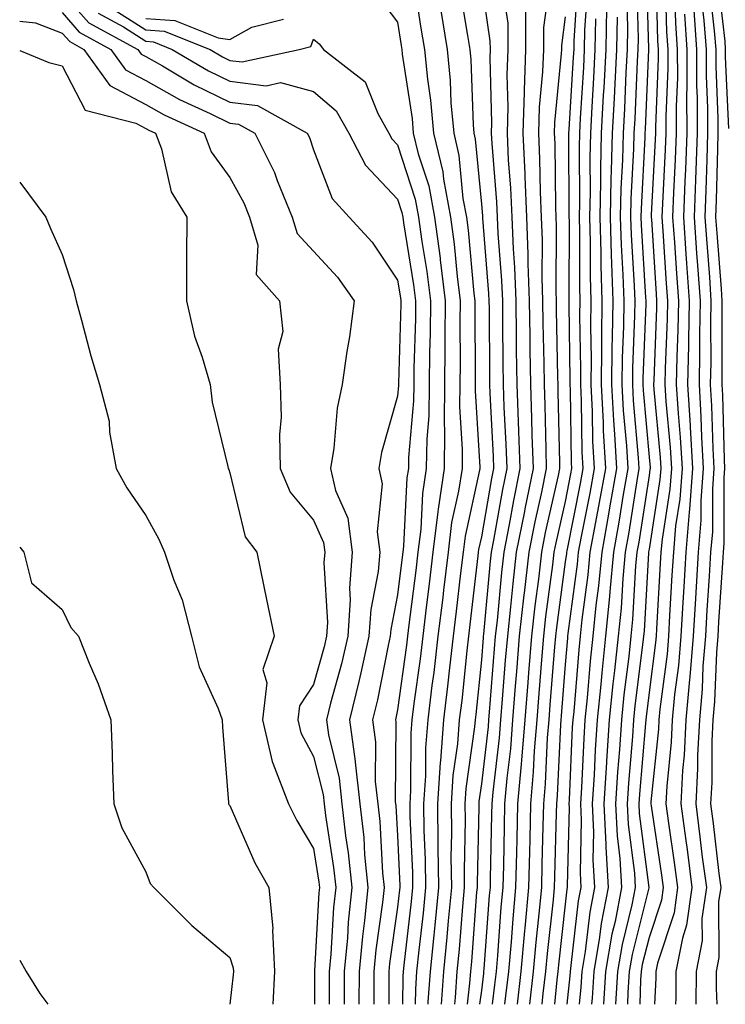
# Model space of a CAD drawing. Units: inches. Extents: x 950003 to 952643, y 7305818 to 7308458.
# Drawn here: x 950003 to 950087, y 7305818 to 7305935 of the extents above; entities that cross this region are included whole.
import ezdxf

# ---------------------------------------------------------------- set-up
doc = ezdxf.new("R2010")
doc.units = ezdxf.units.IN
doc.header["$MEASUREMENT"] = 0
doc.layers.add('Contour_95007305', color=7, linetype='Continuous', true_color=0x9e8c81)

msp = doc.modelspace()

# ---------------------------------------------------------------- linework, layer by layer
at = {"layer": 'Contour_95007305'}
for points in [[(950077.72, 7305941.59, 3245), (950077.99, 7305931.98, 3245), (950077.99, 7305931.92, 3245), (950077.98, 7305931.85, 3245), (950077.58, 7305922.39, 3245), (950077.55, 7305921.92, 3245), (950077.54, 7305921.41, 3245), (950077.09, 7305912.88, 3245), (950077.07, 7305911.92, 3245), (950077.1, 7305910.97, 3245), (950077.64, 7305902.33, 3245), (950077.65, 7305901.92, 3245), (950077.65, 7305901.52, 3245), (950077.31, 7305892.66, 3245), (950077.31, 7305891.92, 3245), (950077.34, 7305891.21, 3245), (950078.05, 7305883.28, 3245), (950078.17, 7305882.04, 3245), (950078.17, 7305881.92, 3245), (950078.16, 7305881.81, 3245), (950078.05, 7305881.09, 3245), (950076.82, 7305873.15, 3245), (950076.59, 7305871.92, 3245), (950076.45, 7305870.32, 3245), (950076.08, 7305863.89, 3245), (950075.89, 7305861.92, 3245), (950075.63, 7305859.5, 3245), (950075.06, 7305854.91, 3245), (950074.75, 7305851.92, 3245), (950074.52, 7305848.39, 3245), (950074.29, 7305845.68, 3245), (950074.06, 7305841.92, 3245), (950074.24, 7305838.11, 3245), (950074.58, 7305835.39, 3245), (950074.78, 7305831.92, 3245), (950073.99, 7305827.86, 3245), (950073.62, 7305826.35, 3245), (950072.86, 7305821.92, 3245), (950072.62, 7305818, 3245)], [(950078.85, 7305941.12, 3246), (950079.07, 7305932.94, 3246), (950079.13, 7305931.92, 3246), (950079.13, 7305930.84, 3246), (950078.81, 7305922.68, 3246), (950078.82, 7305921.92, 3246), (950078.79, 7305921.18, 3246), (950078.32, 7305912.19, 3246), (950078.31, 7305911.92, 3246), (950078.33, 7305911.64, 3246), (950078.89, 7305902.76, 3246), (950078.95, 7305901.92, 3246), (950078.94, 7305901.03, 3246), (950078.6, 7305892.47, 3246), (950078.59, 7305891.92, 3246), (950078.63, 7305891.34, 3246), (950079.36, 7305883.23, 3246), (950079.44, 7305881.92, 3246), (950079.35, 7305880.62, 3246), (950078.05, 7305872.3, 3246), (950078, 7305871.97, 3246), (950077.99, 7305871.92, 3246), (950077.98, 7305871.85, 3246), (950077.45, 7305862.52, 3246), (950077.4, 7305861.92, 3246), (950077.32, 7305861.19, 3246), (950076.37, 7305853.6, 3246), (950076.2, 7305851.92, 3246), (950076.07, 7305849.94, 3246), (950075.6, 7305844.37, 3246), (950075.44, 7305841.92, 3246), (950075.56, 7305839.43, 3246), (950076.31, 7305833.66, 3246), (950076.41, 7305831.92, 3246), (950076.01, 7305829.88, 3246), (950074.83, 7305825.14, 3246), (950074.28, 7305821.92, 3246), (950074.03, 7305818, 3246)], [(950049.98, 7305939.99, 3230), (950050.81, 7305934.68, 3230), (950051.26, 7305931.92, 3230), (950051.61, 7305928.36, 3230), (950052, 7305925.87, 3230), (950052.35, 7305921.92, 3230), (950053.44, 7305917.31, 3230), (950053.52, 7305916.45, 3230), (950054.38, 7305911.92, 3230), (950054.81, 7305908.68, 3230), (950055.15, 7305904.82, 3230), (950055.51, 7305901.92, 3230), (950055.48, 7305899.35, 3230), (950055.51, 7305894.46, 3230), (950055.48, 7305891.92, 3230), (950055.45, 7305889.32, 3230), (950055.78, 7305884.19, 3230), (950055.75, 7305881.92, 3230), (950055.34, 7305879.21, 3230), (950054.51, 7305875.46, 3230), (950054.08, 7305871.92, 3230), (950053.54, 7305867.41, 3230), (950053.44, 7305866.53, 3230), (950052.88, 7305861.92, 3230), (950052.37, 7305857.6, 3230), (950052.15, 7305856.02, 3230), (950051.65, 7305851.92, 3230), (950051.39, 7305848.58, 3230), (950051.38, 7305845.25, 3230), (950051.16, 7305841.92, 3230), (950051.19, 7305838.78, 3230), (950051.36, 7305835.23, 3230), (950051.4, 7305831.92, 3230), (950051.11, 7305828.86, 3230), (950050.58, 7305824.45, 3230), (950050.33, 7305821.92, 3230), (950050.18, 7305819.79, 3230), (950050.17, 7305818, 3230)], [(950058.05, 7305939.82, 3233), (950059.08, 7305932.95, 3233), (950059.09, 7305931.92, 3233), (950059.05, 7305930.92, 3233), (950059.27, 7305923.14, 3233), (950059.23, 7305921.92, 3233), (950059.29, 7305920.68, 3233), (950059.85, 7305913.72, 3233), (950059.92, 7305911.92, 3233), (950060, 7305909.97, 3233), (950060.46, 7305904.33, 3233), (950060.56, 7305901.92, 3233), (950060.59, 7305899.38, 3233), (950060.62, 7305894.49, 3233), (950060.65, 7305891.92, 3233), (950060.75, 7305889.22, 3233), (950060.97, 7305884.84, 3233), (950061.08, 7305881.92, 3233), (950060.56, 7305879.41, 3233), (950059.51, 7305873.38, 3233), (950059.23, 7305871.92, 3233), (950059.1, 7305870.87, 3233), (950058.3, 7305862.17, 3233), (950058.27, 7305861.92, 3233), (950058.26, 7305861.71, 3233), (950058.05, 7305859.1, 3233), (950057.39, 7305852.58, 3233), (950057.3, 7305851.92, 3233), (950057.24, 7305851.11, 3233), (950056.21, 7305843.76, 3233), (950056.1, 7305841.92, 3233), (950056.12, 7305839.99, 3233), (950055.99, 7305833.98, 3233), (950056.01, 7305831.92, 3233), (950055.79, 7305829.66, 3233), (950055.4, 7305824.57, 3233), (950055.14, 7305821.92, 3233), (950054.92, 7305818.8, 3233), (950054.83, 7305818, 3233)], [(950066.2, 7305940.07, 3236), (950065.45, 7305934.52, 3236), (950065.46, 7305931.92, 3236), (950065.36, 7305929.23, 3236), (950064.96, 7305925.01, 3236), (950064.87, 7305921.92, 3236), (950065, 7305918.87, 3236), (950065.05, 7305914.92, 3236), (950065.18, 7305911.92, 3236), (950065.29, 7305909.16, 3236), (950065.27, 7305904.7, 3236), (950065.36, 7305901.92, 3236), (950065.4, 7305899.27, 3236), (950065.5, 7305894.47, 3236), (950065.53, 7305891.92, 3236), (950065.62, 7305889.49, 3236), (950065.73, 7305884.24, 3236), (950065.8, 7305881.92, 3236), (950065.23, 7305879.1, 3236), (950064.43, 7305875.54, 3236), (950063.72, 7305871.92, 3236), (950063.16, 7305867.03, 3236), (950063.13, 7305866.84, 3236), (950062.58, 7305861.92, 3236), (950062.25, 7305857.72, 3236), (950062.1, 7305855.97, 3236), (950061.78, 7305851.92, 3236), (950061.51, 7305848.46, 3236), (950061.1, 7305844.97, 3236), (950060.83, 7305841.92, 3236), (950060.77, 7305839.2, 3236), (950060.68, 7305834.55, 3236), (950060.62, 7305831.92, 3236), (950060.39, 7305829.58, 3236), (950059.97, 7305823.84, 3236), (950059.8, 7305821.92, 3236), (950059.63, 7305820.34, 3236), (950059.34, 7305818, 3236)], [(950069.57, 7305940.4, 3238), (950069.08, 7305932.95, 3238), (950069.06, 7305931.92, 3238), (950069, 7305930.97, 3238), (950068.47, 7305922.34, 3238), (950068.44, 7305921.92, 3238), (950068.43, 7305921.54, 3238), (950068.5, 7305912.37, 3238), (950068.49, 7305911.92, 3238), (950068.51, 7305911.46, 3238), (950068.47, 7305902.34, 3238), (950068.48, 7305901.92, 3238), (950068.47, 7305901.5, 3238), (950068.62, 7305892.49, 3238), (950068.62, 7305891.92, 3238), (950068.65, 7305891.32, 3238), (950068.78, 7305882.65, 3238), (950068.82, 7305881.92, 3238), (950068.7, 7305881.27, 3238), (950068.05, 7305877.99, 3238), (950066.93, 7305873.04, 3238), (950066.71, 7305871.92, 3238), (950066.54, 7305870.41, 3238), (950065.72, 7305864.25, 3238), (950065.45, 7305861.92, 3238), (950065.23, 7305859.1, 3238), (950064.91, 7305855.06, 3238), (950064.65, 7305851.92, 3238), (950064.36, 7305848.23, 3238), (950064.24, 7305845.73, 3238), (950063.92, 7305841.92, 3238), (950063.82, 7305837.69, 3238), (950063.78, 7305836.19, 3238), (950063.67, 7305831.92, 3238), (950063.23, 7305827.1, 3238), (950063.19, 7305826.78, 3238), (950062.75, 7305821.92, 3238), (950062.31, 7305818, 3238)], [(950076.54, 7305940.41, 3244), (950076.74, 7305933.23, 3244), (950076.71, 7305931.92, 3244), (950076.63, 7305930.5, 3244), (950076.34, 7305923.63, 3244), (950076.25, 7305921.92, 3244), (950076.2, 7305920.07, 3244), (950075.89, 7305914.08, 3244), (950075.85, 7305911.92, 3244), (950075.91, 7305909.78, 3244), (950076.28, 7305903.69, 3244), (950076.34, 7305901.92, 3244), (950076.32, 7305900.19, 3244), (950076.09, 7305893.88, 3244), (950076.06, 7305891.92, 3244), (950076.16, 7305890.03, 3244), (950076.77, 7305883.2, 3244), (950076.84, 7305881.92, 3244), (950076.59, 7305880.46, 3244), (950075.64, 7305874.33, 3244), (950075.19, 7305871.92, 3244), (950074.91, 7305868.78, 3244), (950074.71, 7305865.26, 3244), (950074.38, 7305861.92, 3244), (950073.94, 7305857.81, 3244), (950073.74, 7305856.23, 3244), (950073.3, 7305851.92, 3244), (950072.98, 7305846.99, 3244), (950072.97, 7305846.84, 3244), (950072.66, 7305841.92, 3244), (950072.89, 7305837.08, 3244), (950072.88, 7305836.75, 3244), (950073.16, 7305831.92, 3244), (950072.33, 7305827.64, 3244), (950072.14, 7305826.01, 3244), (950071.45, 7305821.92, 3244), (950071.25, 7305818.72, 3244), (950071.18, 7305818, 3244)], [(950079.97, 7305940, 3247), (950080.13, 7305934, 3247), (950080.28, 7305931.92, 3247), (950080.29, 7305929.68, 3247), (950080.05, 7305923.92, 3247), (950080.06, 7305921.92, 3247), (950079.98, 7305919.99, 3247), (950079.65, 7305913.52, 3247), (950079.59, 7305911.92, 3247), (950079.7, 7305910.27, 3247), (950080.1, 7305903.97, 3247), (950080.25, 7305901.92, 3247), (950080.21, 7305899.76, 3247), (950079.97, 7305893.84, 3247), (950079.94, 7305891.92, 3247), (950080.06, 7305889.91, 3247), (950080.56, 7305884.43, 3247), (950080.71, 7305881.92, 3247), (950080.53, 7305879.44, 3247), (950079.6, 7305873.47, 3247), (950079.47, 7305871.92, 3247), (950079.39, 7305870.58, 3247), (950078.94, 7305862.81, 3247), (950078.89, 7305861.92, 3247), (950078.82, 7305861.15, 3247), (950078.05, 7305855.2, 3247), (950077.69, 7305852.28, 3247), (950077.65, 7305851.92, 3247), (950077.62, 7305851.49, 3247), (950076.91, 7305843.06, 3247), (950076.84, 7305841.92, 3247), (950076.89, 7305840.76, 3247), (950078.03, 7305831.94, 3247), (950078.03, 7305831.92, 3247), (950078.02, 7305831.89, 3247), (950076.03, 7305823.94, 3247), (950075.69, 7305821.92, 3247), (950075.53, 7305819.4, 3247), (950075.49, 7305818, 3247)], [(950086.24, 7305940.11, 3253), (950087.07, 7305932.9, 3253), (950087.14, 7305931.92, 3253), (950087.14, 7305931.01, 3253), (950087.51, 7305922.46, 3253)], [(950008.05, 7305938.72, 3226), (950011.23, 7305935.1, 3226), (950017.08, 7305931.92, 3226), (950017.49, 7305931.36, 3226), (950018.05, 7305931.06, 3226), (950020.01, 7305929.96, 3226), (950023.82, 7305927.69, 3226), (950028.05, 7305925.61, 3226), (950031.34, 7305925.21, 3226), (950037.29, 7305921.92, 3226), (950037.54, 7305921.41, 3226), (950038.05, 7305919.94, 3226), (950040.25, 7305914.12, 3226), (950042.27, 7305911.92, 3226), (950045.03, 7305908.9, 3226), (950048.05, 7305904.38, 3226), (950048.39, 7305902.26, 3226), (950048.44, 7305901.92, 3226), (950048.43, 7305901.54, 3226), (950048.17, 7305892.04, 3226), (950048.17, 7305891.92, 3226), (950048.16, 7305891.81, 3226), (950048.05, 7305890.54, 3226), (950046.14, 7305883.83, 3226), (950045.82, 7305881.92, 3226), (950046.23, 7305880.1, 3226), (950045.61, 7305874.36, 3226), (950045.93, 7305871.92, 3226), (950045.75, 7305869.62, 3226), (950044.86, 7305865.11, 3226), (950044.65, 7305861.92, 3226), (950043.66, 7305857.53, 3226), (950043.45, 7305856.52, 3226), (950042.32, 7305851.92, 3226), (950043, 7305846.97, 3226), (950043.02, 7305846.89, 3226), (950043.55, 7305841.92, 3226), (950044.02, 7305837.89, 3226), (950044.13, 7305835.84, 3226), (950044.53, 7305831.92, 3226), (950044.13, 7305828, 3226), (950043.87, 7305826.1, 3226), (950043.47, 7305821.92, 3226), (950043.46, 7305818, 3226)], [(950045.14, 7305939.01, 3229), (950048.05, 7305935.16, 3229), (950048.49, 7305932.36, 3229), (950048.56, 7305931.92, 3229), (950048.62, 7305931.35, 3229), (950049.79, 7305923.66, 3229), (950049.93, 7305921.92, 3229), (950050.53, 7305919.44, 3229), (950051.77, 7305915.64, 3229), (950052.47, 7305911.92, 3229), (950053.13, 7305907, 3229), (950053.14, 7305906.83, 3229), (950053.74, 7305901.92, 3229), (950053.69, 7305897.56, 3229), (950053.7, 7305896.27, 3229), (950053.66, 7305891.92, 3229), (950053.6, 7305887.47, 3229), (950053.67, 7305886.3, 3229), (950053.62, 7305881.92, 3229), (950052.9, 7305877.07, 3229), (950052.88, 7305876.75, 3229), (950052.28, 7305871.92, 3229), (950051.83, 7305868.14, 3229), (950051.48, 7305865.35, 3229), (950051.07, 7305861.92, 3229), (950050.75, 7305859.22, 3229), (950050, 7305853.87, 3229), (950049.77, 7305851.92, 3229), (950049.64, 7305850.33, 3229), (950049.62, 7305843.49, 3229), (950049.51, 7305841.92, 3229), (950049.53, 7305840.44, 3229), (950049.84, 7305833.71, 3229), (950049.86, 7305831.92, 3229), (950049.7, 7305830.27, 3229), (950048.79, 7305822.66, 3229), (950048.72, 7305821.92, 3229), (950048.67, 7305821.3, 3229), (950048.66, 7305818, 3229)], [(950055.44, 7305939.31, 3232), (950056.4, 7305933.57, 3232), (950056.66, 7305931.92, 3232), (950056.79, 7305930.66, 3232), (950057.06, 7305922.91, 3232), (950057.15, 7305921.92, 3232), (950057.33, 7305921.2, 3232), (950058.05, 7305913.44, 3232), (950058.17, 7305912.04, 3232), (950058.17, 7305911.92, 3232), (950058.18, 7305911.79, 3232), (950058.92, 7305902.79, 3232), (950058.95, 7305901.92, 3232), (950058.97, 7305901, 3232), (950059.01, 7305892.88, 3232), (950059.02, 7305891.92, 3232), (950059.06, 7305890.91, 3232), (950059.46, 7305883.33, 3232), (950059.51, 7305881.92, 3232), (950059.25, 7305880.72, 3232), (950058.05, 7305873.78, 3232), (950057.72, 7305872.25, 3232), (950057.67, 7305871.92, 3232), (950057.62, 7305871.49, 3232), (950056.68, 7305863.29, 3232), (950056.52, 7305861.92, 3232), (950056.31, 7305860.18, 3232), (950055.71, 7305854.26, 3232), (950055.41, 7305851.92, 3232), (950055.2, 7305849.07, 3232), (950054.67, 7305845.3, 3232), (950054.45, 7305841.92, 3232), (950054.5, 7305838.37, 3232), (950054.43, 7305835.54, 3232), (950054.48, 7305831.92, 3232), (950054.09, 7305827.96, 3232), (950053.95, 7305826.02, 3232), (950053.54, 7305821.92, 3232), (950053.27, 7305818, 3232)], [(950060.54, 7305939.43, 3234), (950061.19, 7305935.06, 3234), (950061.21, 7305931.92, 3234), (950061.1, 7305928.87, 3234), (950061.2, 7305925.07, 3234), (950061.11, 7305921.92, 3234), (950061.25, 7305918.72, 3234), (950061.53, 7305915.4, 3234), (950061.67, 7305911.92, 3234), (950061.83, 7305908.14, 3234), (950062.01, 7305905.88, 3234), (950062.16, 7305901.92, 3234), (950062.21, 7305897.76, 3234), (950062.22, 7305896.09, 3234), (950062.28, 7305891.92, 3234), (950062.43, 7305887.54, 3234), (950062.49, 7305886.36, 3234), (950062.65, 7305881.92, 3234), (950061.87, 7305878.1, 3234), (950061.38, 7305875.25, 3234), (950060.73, 7305871.92, 3234), (950060.45, 7305869.52, 3234), (950059.92, 7305863.79, 3234), (950059.71, 7305861.92, 3234), (950059.58, 7305860.39, 3234), (950058.99, 7305852.86, 3234), (950058.92, 7305851.92, 3234), (950058.85, 7305851.12, 3234), (950058.05, 7305844.31, 3234), (950057.76, 7305842.21, 3234), (950057.74, 7305841.92, 3234), (950057.74, 7305841.61, 3234), (950057.54, 7305832.43, 3234), (950057.55, 7305831.92, 3234), (950057.49, 7305831.36, 3234), (950056.87, 7305823.1, 3234), (950056.74, 7305821.92, 3234), (950056.65, 7305820.52, 3234), (950056.34, 7305818, 3234)], [(950070.72, 7305939.25, 3239), (950070.37, 7305934.24, 3239), (950070.33, 7305931.92, 3239), (950070.22, 7305929.75, 3239), (950069.84, 7305923.71, 3239), (950069.75, 7305921.92, 3239), (950069.71, 7305920.26, 3239), (950069.76, 7305913.63, 3239), (950069.72, 7305911.92, 3239), (950069.77, 7305910.2, 3239), (950069.74, 7305903.61, 3239), (950069.79, 7305901.92, 3239), (950069.77, 7305900.2, 3239), (950069.88, 7305893.75, 3239), (950069.86, 7305891.92, 3239), (950069.95, 7305890.02, 3239), (950070.05, 7305883.92, 3239), (950070.16, 7305881.92, 3239), (950069.85, 7305880.12, 3239), (950068.24, 7305872.11, 3239), (950068.2, 7305871.92, 3239), (950068.19, 7305871.78, 3239), (950068.05, 7305870.77, 3239), (950067.01, 7305862.96, 3239), (950066.89, 7305861.92, 3239), (950066.79, 7305860.66, 3239), (950066.23, 7305853.74, 3239), (950066.09, 7305851.92, 3239), (950065.91, 7305849.78, 3239), (950065.66, 7305844.31, 3239), (950065.45, 7305841.92, 3239), (950065.39, 7305839.26, 3239), (950065.28, 7305834.69, 3239), (950065.21, 7305831.92, 3239), (950064.92, 7305828.79, 3239), (950064.54, 7305825.43, 3239), (950064.22, 7305821.92, 3239), (950063.79, 7305818, 3239)], [(950075.35, 7305939.22, 3243), (950075.49, 7305934.48, 3243), (950075.43, 7305931.92, 3243), (950075.29, 7305929.16, 3243), (950075.11, 7305924.86, 3243), (950074.95, 7305921.92, 3243), (950074.88, 7305918.75, 3243), (950074.7, 7305915.27, 3243), (950074.62, 7305911.92, 3243), (950074.72, 7305908.59, 3243), (950074.93, 7305905.04, 3243), (950075.03, 7305901.92, 3243), (950074.99, 7305898.86, 3243), (950074.86, 7305895.11, 3243), (950074.82, 7305891.92, 3243), (950074.97, 7305888.84, 3243), (950075.35, 7305884.62, 3243), (950075.5, 7305881.92, 3243), (950074.96, 7305878.83, 3243), (950074.45, 7305875.52, 3243), (950073.79, 7305871.92, 3243), (950073.36, 7305867.23, 3243), (950073.33, 7305866.64, 3243), (950072.86, 7305861.92, 3243), (950072.41, 7305857.56, 3243), (950072.29, 7305856.16, 3243), (950071.86, 7305851.92, 3243), (950071.62, 7305848.35, 3243), (950071.49, 7305845.36, 3243), (950071.27, 7305841.92, 3243), (950071.44, 7305838.53, 3243), (950071.35, 7305835.22, 3243), (950071.54, 7305831.92, 3243), (950070.97, 7305829, 3243), (950070.44, 7305824.31, 3243), (950070.03, 7305821.92, 3243), (950069.92, 7305820.05, 3243), (950069.72, 7305818, 3243)], [(950081.1, 7305938.87, 3248), (950081.19, 7305935.06, 3248), (950081.42, 7305931.92, 3248), (950081.43, 7305928.54, 3248), (950081.29, 7305925.16, 3248), (950081.3, 7305921.92, 3248), (950081.18, 7305918.79, 3248), (950080.98, 7305914.85, 3248), (950080.86, 7305911.92, 3248), (950081.08, 7305908.89, 3248), (950081.31, 7305905.18, 3248), (950081.55, 7305901.92, 3248), (950081.49, 7305898.48, 3248), (950081.36, 7305895.23, 3248), (950081.29, 7305891.92, 3248), (950081.51, 7305888.46, 3248), (950081.76, 7305885.63, 3248), (950081.98, 7305881.92, 3248), (950081.71, 7305878.26, 3248), (950081.21, 7305875.08, 3248), (950080.95, 7305871.92, 3248), (950080.78, 7305869.19, 3248), (950080.5, 7305864.37, 3248), (950080.35, 7305861.92, 3248), (950080.19, 7305859.78, 3248), (950079.33, 7305853.2, 3248), (950079.21, 7305851.92, 3248), (950079.16, 7305850.81, 3248), (950078.28, 7305842.15, 3248), (950078.27, 7305841.92, 3248), (950078.31, 7305841.66, 3248), (950079.54, 7305833.41, 3248), (950079.74, 7305831.92, 3248), (950079.53, 7305830.44, 3248), (950078.05, 7305825.96, 3248), (950077.24, 7305822.73, 3248), (950077.1, 7305821.92, 3248), (950077.04, 7305820.91, 3248), (950076.96, 7305818, 3248)], [(950085.27, 7305939.14, 3252), (950085.83, 7305934.14, 3252), (950086, 7305931.92, 3252), (950086, 7305929.87, 3252), (950086.26, 7305923.71, 3252), (950086.27, 7305921.92, 3252), (950086.2, 7305920.07, 3252), (950086.06, 7305913.91, 3252), (950085.98, 7305911.92, 3252), (950086.12, 7305909.99, 3252), (950086.63, 7305903.34, 3252), (950086.73, 7305901.92, 3252), (950086.71, 7305900.58, 3252), (950086.73, 7305893.24, 3252), (950086.71, 7305891.92, 3252), (950086.79, 7305890.66, 3252), (950086.99, 7305882.98, 3252), (950087.05, 7305881.92, 3252), (950086.98, 7305880.85, 3252), (950086.97, 7305873, 3252), (950086.87, 7305871.92, 3252), (950086.79, 7305870.66, 3252), (950086.34, 7305863.63, 3252), (950086.24, 7305861.92, 3252), (950086.08, 7305859.95, 3252), (950085.85, 7305854.12, 3252), (950085.66, 7305851.92, 3252), (950085.53, 7305849.4, 3252), (950085.52, 7305844.45, 3252), (950085.38, 7305841.92, 3252), (950085.7, 7305839.57, 3252), (950086.37, 7305833.6, 3252), (950086.59, 7305831.92, 3252), (950086.34, 7305830.21, 3252), (950086.38, 7305823.59, 3252), (950086.06, 7305821.92, 3252), (950086.05, 7305819.92, 3252), (950086.12, 7305818, 3252)], [(950084.28, 7305938.15, 3251), (950084.6, 7305935.37, 3251), (950084.86, 7305931.92, 3251), (950084.86, 7305928.73, 3251), (950085.02, 7305924.95, 3251), (950085.03, 7305921.92, 3251), (950084.92, 7305918.79, 3251), (950084.83, 7305915.14, 3251), (950084.7, 7305911.92, 3251), (950084.92, 7305908.79, 3251), (950085.24, 7305904.73, 3251), (950085.43, 7305901.92, 3251), (950085.38, 7305899.25, 3251), (950085.4, 7305894.57, 3251), (950085.35, 7305891.92, 3251), (950085.51, 7305889.38, 3251), (950085.65, 7305884.32, 3251), (950085.78, 7305881.92, 3251), (950085.61, 7305879.48, 3251), (950085.6, 7305874.37, 3251), (950085.39, 7305871.92, 3251), (950085.22, 7305869.09, 3251), (950084.95, 7305865.02, 3251), (950084.77, 7305861.92, 3251), (950084.48, 7305858.35, 3251), (950084.37, 7305855.6, 3251), (950084.05, 7305851.92, 3251), (950083.84, 7305847.71, 3251), (950083.83, 7305846.14, 3251), (950083.61, 7305841.92, 3251), (950084.12, 7305837.99, 3251), (950084.4, 7305835.57, 3251), (950084.88, 7305831.92, 3251), (950084.36, 7305828.23, 3251), (950084.37, 7305825.6, 3251), (950083.66, 7305821.92, 3251), (950083.63, 7305818, 3251)], [(950008.05, 7305936.3, 3225), (950010.1, 7305933.97, 3225), (950013.87, 7305931.92, 3225), (950015.62, 7305929.49, 3225), (950018.05, 7305928.21, 3225), (950022.06, 7305925.93, 3225), (950025.71, 7305924.26, 3225), (950028.05, 7305923.11, 3225), (950029.11, 7305922.98, 3225), (950031.03, 7305921.92, 3225), (950033.37, 7305917.24, 3225), (950033.71, 7305916.26, 3225), (950035.48, 7305911.92, 3225), (950036.07, 7305909.94, 3225), (950038.05, 7305907.84, 3225), (950040.89, 7305904.76, 3225), (950042.9, 7305901.92, 3225), (950042.33, 7305897.64, 3225), (950042.02, 7305895.89, 3225), (950041.45, 7305891.92, 3225), (950040.87, 7305889.1, 3225), (950040.46, 7305884.33, 3225), (950040.06, 7305881.92, 3225), (950040.66, 7305879.31, 3225), (950042.12, 7305875.99, 3225), (950042.66, 7305871.92, 3225), (950042.31, 7305867.66, 3225), (950042.4, 7305866.27, 3225), (950042.12, 7305861.92, 3225), (950041.37, 7305858.6, 3225), (950040.07, 7305853.94, 3225), (950039.57, 7305851.92, 3225), (950039.82, 7305850.15, 3225), (950041.1, 7305844.97, 3225), (950041.42, 7305841.92, 3225), (950041.86, 7305838.11, 3225), (950042.18, 7305836.05, 3225), (950042.61, 7305831.92, 3225), (950042.18, 7305827.79, 3225), (950042.07, 7305825.94, 3225), (950041.69, 7305821.92, 3225), (950041.69, 7305818.28, 3225), (950041.69, 7305818, 3225)], [(950012.36, 7305936.23, 3227), (950015.37, 7305934.6, 3227), (950018.05, 7305932.88, 3227), (950018.94, 7305932.81, 3227), (950021.19, 7305931.92, 3227), (950025.5, 7305929.37, 3227), (950028.05, 7305928.11, 3227), (950032.39, 7305927.58, 3227), (950034.09, 7305927.96, 3227), (950038.05, 7305926.88, 3227), (950040.73, 7305924.6, 3227), (950042.24, 7305921.92, 3227), (950044.22, 7305918.09, 3227), (950048.05, 7305914.04, 3227), (950048.57, 7305912.44, 3227), (950048.67, 7305911.92, 3227), (950048.76, 7305911.21, 3227), (950049.97, 7305903.84, 3227), (950050.21, 7305901.92, 3227), (950050.18, 7305899.79, 3227), (950050.01, 7305893.88, 3227), (950049.99, 7305891.92, 3227), (950049.97, 7305890, 3227), (950049.37, 7305883.24, 3227), (950049.36, 7305881.92, 3227), (950049.18, 7305880.79, 3227), (950048.77, 7305872.64, 3227), (950048.68, 7305871.92, 3227), (950048.62, 7305871.35, 3227), (950048.05, 7305866.84, 3227), (950047.24, 7305862.73, 3227), (950047.19, 7305861.92, 3227), (950046.93, 7305860.8, 3227), (950045.66, 7305854.31, 3227), (950045.06, 7305851.92, 3227), (950045.42, 7305849.29, 3227), (950045.4, 7305844.57, 3227), (950045.69, 7305841.92, 3227), (950045.93, 7305839.8, 3227), (950046.28, 7305833.69, 3227), (950046.47, 7305831.92, 3227), (950046.28, 7305830.15, 3227), (950045.48, 7305824.49, 3227), (950045.24, 7305821.92, 3227), (950045.24, 7305819.11, 3227), (950045.23, 7305818, 3227)], [(950013.37, 7305937.24, 3228), (950018.05, 7305934.24, 3228), (950020.21, 7305934.08, 3228), (950025.7, 7305931.92, 3228), (950027.17, 7305931.04, 3228), (950028.05, 7305930.61, 3228), (950029.54, 7305930.43, 3228), (950036.34, 7305931.92, 3228), (950037.7, 7305932.27, 3228), (950038.05, 7305933.15, 3228), (950038.7, 7305932.57, 3228), (950039.23, 7305931.92, 3228), (950044.19, 7305928.06, 3228), (950045.69, 7305924.28, 3228), (950047.02, 7305921.92, 3228), (950047.37, 7305921.24, 3228), (950048.05, 7305920.52, 3228), (950050.17, 7305914.04, 3228), (950050.57, 7305911.92, 3228), (950050.96, 7305909.01, 3228), (950051.55, 7305905.42, 3228), (950051.98, 7305901.92, 3228), (950051.93, 7305898.04, 3228), (950051.87, 7305895.74, 3228), (950051.82, 7305891.92, 3228), (950051.78, 7305888.19, 3228), (950051.54, 7305885.41, 3228), (950051.49, 7305881.92, 3228), (950051.05, 7305878.92, 3228), (950050.83, 7305874.7, 3228), (950050.48, 7305871.92, 3228), (950050.22, 7305869.75, 3228), (950049.41, 7305863.28, 3228), (950049.25, 7305861.92, 3228), (950049.12, 7305860.85, 3228), (950048.05, 7305853.11, 3228), (950047.85, 7305852.12, 3228), (950047.81, 7305851.92, 3228), (950047.84, 7305851.71, 3228), (950047.79, 7305842.18, 3228), (950047.82, 7305841.92, 3228), (950047.84, 7305841.71, 3228), (950048.05, 7305838.08, 3228), (950048.32, 7305832.19, 3228), (950048.32, 7305831.92, 3228), (950048.3, 7305831.67, 3228), (950048.05, 7305829.59, 3228), (950047.1, 7305822.87, 3228), (950047.01, 7305821.92, 3228), (950047.01, 7305820.88, 3228), (950047, 7305818, 3228)], [(950053.18, 7305936.79, 3231), (950053.96, 7305931.92, 3231), (950054.33, 7305928.2, 3231), (950054.43, 7305925.54, 3231), (950054.75, 7305921.92, 3231), (950055.38, 7305919.25, 3231), (950055.86, 7305914.11, 3231), (950056.27, 7305911.92, 3231), (950056.49, 7305910.36, 3231), (950057.17, 7305902.8, 3231), (950057.28, 7305901.92, 3231), (950057.27, 7305901.14, 3231), (950057.32, 7305892.65, 3231), (950057.31, 7305891.92, 3231), (950057.31, 7305891.18, 3231), (950057.88, 7305882.09, 3231), (950057.88, 7305881.92, 3231), (950057.85, 7305881.72, 3231), (950056.12, 7305873.85, 3231), (950055.87, 7305871.92, 3231), (950055.58, 7305869.45, 3231), (950055.06, 7305864.91, 3231), (950054.7, 7305861.92, 3231), (950054.25, 7305858.12, 3231), (950054.03, 7305855.94, 3231), (950053.54, 7305851.92, 3231), (950053.16, 7305847.03, 3231), (950053.13, 7305846.84, 3231), (950052.81, 7305841.92, 3231), (950052.86, 7305837.11, 3231), (950052.88, 7305836.75, 3231), (950052.93, 7305831.92, 3231), (950052.51, 7305827.46, 3231), (950052.37, 7305826.24, 3231), (950051.93, 7305821.92, 3231), (950051.68, 7305818.29, 3231), (950051.68, 7305818, 3231)], [(950063.3, 7305936.67, 3235), (950063.33, 7305931.92, 3235), (950063.16, 7305927.03, 3235), (950063.14, 7305926.83, 3235), (950062.98, 7305921.92, 3235), (950063.22, 7305917.09, 3235), (950063.22, 7305916.75, 3235), (950063.43, 7305911.92, 3235), (950063.61, 7305907.48, 3235), (950063.6, 7305906.37, 3235), (950063.76, 7305901.92, 3235), (950063.82, 7305897.69, 3235), (950063.85, 7305896.12, 3235), (950063.91, 7305891.92, 3235), (950064.05, 7305887.92, 3235), (950064.09, 7305885.88, 3235), (950064.23, 7305881.92, 3235), (950063.25, 7305877.12, 3235), (950063.18, 7305876.79, 3235), (950062.22, 7305871.92, 3235), (950061.79, 7305868.18, 3235), (950061.54, 7305865.41, 3235), (950061.15, 7305861.92, 3235), (950060.91, 7305859.06, 3235), (950060.55, 7305854.42, 3235), (950060.34, 7305851.92, 3235), (950060.18, 7305849.79, 3235), (950059.42, 7305843.29, 3235), (950059.3, 7305841.92, 3235), (950059.27, 7305840.7, 3235), (950059.1, 7305832.97, 3235), (950059.09, 7305831.92, 3235), (950059, 7305830.97, 3235), (950058.35, 7305822.22, 3235), (950058.32, 7305821.92, 3235), (950058.3, 7305821.67, 3235), (950058.05, 7305819.65, 3235), (950057.84, 7305818, 3235)], [(950072.98, 7305936.85, 3241), (950072.88, 7305931.92, 3241), (950072.64, 7305927.33, 3241), (950072.59, 7305926.46, 3241), (950072.35, 7305921.92, 3241), (950072.25, 7305917.72, 3241), (950072.26, 7305916.13, 3241), (950072.17, 7305911.92, 3241), (950072.29, 7305907.68, 3241), (950072.28, 7305906.15, 3241), (950072.41, 7305901.92, 3241), (950072.36, 7305897.61, 3241), (950072.39, 7305896.26, 3241), (950072.34, 7305891.92, 3241), (950072.57, 7305887.4, 3241), (950072.58, 7305886.45, 3241), (950072.84, 7305881.92, 3241), (950072.12, 7305877.85, 3241), (950071.65, 7305875.52, 3241), (950071, 7305871.92, 3241), (950070.75, 7305869.22, 3241), (950070.04, 7305863.91, 3241), (950069.85, 7305861.92, 3241), (950069.67, 7305860.3, 3241), (950069.07, 7305852.94, 3241), (950068.96, 7305851.92, 3241), (950068.9, 7305851.07, 3241), (950068.52, 7305842.39, 3241), (950068.49, 7305841.92, 3241), (950068.51, 7305841.46, 3241), (950068.27, 7305832.14, 3241), (950068.28, 7305831.92, 3241), (950068.25, 7305831.72, 3241), (950068.05, 7305829.94, 3241), (950067.25, 7305822.72, 3241), (950067.17, 7305821.92, 3241), (950067.06, 7305820.93, 3241), (950066.77, 7305818, 3241)], [(950082.26, 7305936.13, 3249), (950082.57, 7305931.92, 3249), (950082.57, 7305927.4, 3249), (950082.53, 7305926.4, 3249), (950082.54, 7305921.92, 3249), (950082.39, 7305917.58, 3249), (950082.31, 7305916.18, 3249), (950082.14, 7305911.92, 3249), (950082.45, 7305907.52, 3249), (950082.52, 7305906.39, 3249), (950082.84, 7305901.92, 3249), (950082.76, 7305897.21, 3249), (950082.74, 7305896.61, 3249), (950082.65, 7305891.92, 3249), (950082.94, 7305887.03, 3249), (950082.96, 7305886.83, 3249), (950083.25, 7305881.92, 3249), (950082.89, 7305877.08, 3249), (950082.84, 7305876.71, 3249), (950082.42, 7305871.92, 3249), (950082.18, 7305867.79, 3249), (950082.07, 7305865.94, 3249), (950081.83, 7305861.92, 3249), (950081.55, 7305858.42, 3249), (950081.1, 7305854.97, 3249), (950080.82, 7305851.92, 3249), (950080.7, 7305849.27, 3249), (950080.17, 7305844.04, 3249), (950080.05, 7305841.92, 3249), (950080.36, 7305839.61, 3249), (950081.06, 7305834.93, 3249), (950081.45, 7305831.92, 3249), (950081.04, 7305828.93, 3249), (950079.04, 7305822.91, 3249), (950078.84, 7305821.92, 3249), (950078.84, 7305821.13, 3249), (950078.68, 7305818, 3249)], [(950083.37, 7305936.6, 3250), (950083.71, 7305931.92, 3250), (950083.71, 7305927.58, 3250), (950083.78, 7305926.19, 3250), (950083.78, 7305921.92, 3250), (950083.62, 7305917.49, 3250), (950083.6, 7305916.37, 3250), (950083.42, 7305911.92, 3250), (950083.72, 7305907.59, 3250), (950083.84, 7305906.13, 3250), (950084.13, 7305901.92, 3250), (950084.07, 7305897.94, 3250), (950084.08, 7305895.89, 3250), (950084.01, 7305891.92, 3250), (950084.23, 7305888.1, 3250), (950084.3, 7305885.67, 3250), (950084.51, 7305881.92, 3250), (950084.23, 7305878.1, 3250), (950084.23, 7305875.74, 3250), (950083.91, 7305871.92, 3250), (950083.57, 7305866.4, 3250), (950083.29, 7305861.92, 3250), (950082.9, 7305857.07, 3250), (950082.86, 7305856.73, 3250), (950082.43, 7305851.92, 3250), (950082.23, 7305847.74, 3250), (950082.04, 7305845.91, 3250), (950081.83, 7305841.92, 3250), (950082.42, 7305837.55, 3250), (950082.58, 7305836.45, 3250), (950083.16, 7305831.92, 3250), (950082.53, 7305827.44, 3250), (950082.02, 7305825.89, 3250), (950081.24, 7305821.92, 3250), (950081.23, 7305818.74, 3250), (950081.2, 7305818, 3250)], [(950003, 7305935.3, 3224), (950004.9, 7305935.07, 3224), (950008.05, 7305933.87, 3224), (950008.97, 7305932.84, 3224), (950010.66, 7305931.92, 3224), (950013.74, 7305927.61, 3224), (950018.05, 7305925.35, 3224), (950020.24, 7305924.11, 3224), (950025, 7305921.92, 3224), (950025.84, 7305919.71, 3224), (950028.05, 7305916.63, 3224), (950029.73, 7305913.6, 3224), (950030.41, 7305911.92, 3224), (950031.4, 7305908.57, 3224), (950031.18, 7305905.05, 3224), (950033.99, 7305901.92, 3224), (950034.38, 7305898.25, 3224), (950033.83, 7305896.14, 3224), (950034.06, 7305891.92, 3224), (950034.17, 7305888.04, 3224), (950033.98, 7305885.99, 3224), (950034.08, 7305881.92, 3224), (950035.24, 7305879.11, 3224), (950038.05, 7305875.76, 3224), (950039.22, 7305873.09, 3224), (950039.38, 7305871.92, 3224), (950039.28, 7305870.69, 3224), (950039.69, 7305863.56, 3224), (950039.59, 7305861.92, 3224), (950039.31, 7305860.66, 3224), (950038.05, 7305856.14, 3224), (950036.37, 7305853.6, 3224), (950036.17, 7305851.92, 3224), (950036.53, 7305850.4, 3224), (950038.05, 7305847.58, 3224), (950039.17, 7305843.04, 3224), (950039.29, 7305841.92, 3224), (950039.45, 7305840.52, 3224), (950040.44, 7305834.31, 3224), (950040.69, 7305831.92, 3224), (950040.44, 7305829.53, 3224), (950040.11, 7305823.98, 3224), (950039.92, 7305821.92, 3224), (950039.92, 7305820.05, 3224), (950039.92, 7305818, 3224)], [(950018.05, 7305935.61, 3229), (950021.48, 7305935.35, 3229), (950026.66, 7305933.31, 3229), (950028.05, 7305933.11, 3229), (950030.69, 7305934.56, 3229), (950034.44, 7305935.53, 3229)], [(950068.05, 7305935.79, 3237), (950067.59, 7305932.38, 3237), (950067.59, 7305931.92, 3237), (950067.57, 7305931.44, 3237), (950066.78, 7305923.19, 3237), (950066.74, 7305921.92, 3237), (950066.8, 7305920.67, 3237), (950066.88, 7305913.09, 3237), (950066.93, 7305911.92, 3237), (950066.98, 7305910.85, 3237), (950066.93, 7305903.04, 3237), (950066.98, 7305901.92, 3237), (950066.99, 7305900.86, 3237), (950067.15, 7305892.82, 3237), (950067.16, 7305891.92, 3237), (950067.19, 7305891.06, 3237), (950067.36, 7305882.61, 3237), (950067.39, 7305881.92, 3237), (950067.21, 7305881.08, 3237), (950065.68, 7305874.29, 3237), (950065.22, 7305871.92, 3237), (950064.85, 7305868.72, 3237), (950064.42, 7305865.55, 3237), (950064.02, 7305861.92, 3237), (950063.67, 7305857.54, 3237), (950063.58, 7305856.39, 3237), (950063.22, 7305851.92, 3237), (950062.84, 7305847.13, 3237), (950062.78, 7305846.65, 3237), (950062.38, 7305841.92, 3237), (950062.28, 7305837.69, 3237), (950062.25, 7305836.12, 3237), (950062.14, 7305831.92, 3237), (950061.79, 7305828.18, 3237), (950061.59, 7305825.46, 3237), (950061.27, 7305821.92, 3237), (950060.95, 7305819.02, 3237), (950060.83, 7305818, 3237)], [(950071.68, 7305935.55, 3240), (950071.6, 7305931.92, 3240), (950071.43, 7305928.54, 3240), (950071.21, 7305925.08, 3240), (950071.05, 7305921.92, 3240), (950070.98, 7305918.99, 3240), (950071.01, 7305914.88, 3240), (950070.95, 7305911.92, 3240), (950071.03, 7305908.94, 3240), (950071.01, 7305904.88, 3240), (950071.1, 7305901.92, 3240), (950071.07, 7305898.9, 3240), (950071.13, 7305895, 3240), (950071.1, 7305891.92, 3240), (950071.26, 7305888.71, 3240), (950071.31, 7305885.18, 3240), (950071.5, 7305881.92, 3240), (950070.98, 7305878.99, 3240), (950069.94, 7305873.81, 3240), (950069.59, 7305871.92, 3240), (950069.47, 7305870.5, 3240), (950068.37, 7305862.24, 3240), (950068.33, 7305861.92, 3240), (950068.31, 7305861.66, 3240), (950068.05, 7305858.53, 3240), (950067.55, 7305852.42, 3240), (950067.51, 7305851.92, 3240), (950067.47, 7305851.34, 3240), (950067.08, 7305842.89, 3240), (950067, 7305841.92, 3240), (950066.98, 7305840.85, 3240), (950066.77, 7305833.2, 3240), (950066.74, 7305831.92, 3240), (950066.6, 7305830.47, 3240), (950065.89, 7305824.08, 3240), (950065.7, 7305821.92, 3240), (950065.4, 7305819.27, 3240), (950065.28, 7305818, 3240)], [(950074.23, 7305935.74, 3242), (950074.15, 7305931.92, 3242), (950073.95, 7305927.82, 3242), (950073.87, 7305926.1, 3242), (950073.65, 7305921.92, 3242), (950073.55, 7305917.42, 3242), (950073.5, 7305916.47, 3242), (950073.4, 7305911.92, 3242), (950073.52, 7305907.39, 3242), (950073.59, 7305906.38, 3242), (950073.72, 7305901.92, 3242), (950073.67, 7305897.55, 3242), (950073.63, 7305896.34, 3242), (950073.58, 7305891.92, 3242), (950073.79, 7305887.66, 3242), (950073.94, 7305886.03, 3242), (950074.16, 7305881.92, 3242), (950073.34, 7305877.21, 3242), (950073.26, 7305876.71, 3242), (950072.4, 7305871.92, 3242), (950072.03, 7305867.94, 3242), (950071.72, 7305865.59, 3242), (950071.36, 7305861.92, 3242), (950071.04, 7305858.93, 3242), (950070.68, 7305854.55, 3242), (950070.4, 7305851.92, 3242), (950070.27, 7305849.7, 3242), (950070, 7305843.87, 3242), (950069.88, 7305841.92, 3242), (950069.97, 7305840, 3242), (950069.82, 7305833.69, 3242), (950069.92, 7305831.92, 3242), (950069.61, 7305830.36, 3242), (950068.74, 7305822.61, 3242), (950068.63, 7305821.92, 3242), (950068.59, 7305821.38, 3242), (950068.26, 7305818, 3242)], [(950003, 7305931.77, 3223), (950006.47, 7305930.34, 3223), (950008.05, 7305929.96, 3223), (950010.81, 7305924.68, 3223), (950016.86, 7305923.11, 3223), (950018.05, 7305922.49, 3223), (950018.41, 7305922.28, 3223), (950019.19, 7305921.92, 3223), (950019.9, 7305920.07, 3223), (950021.06, 7305914.93, 3223), (950022.93, 7305911.92, 3223), (950022.89, 7305907.08, 3223), (950022.91, 7305906.78, 3223), (950022.88, 7305901.92, 3223), (950023.85, 7305897.72, 3223), (950024.77, 7305895.2, 3223), (950025.71, 7305891.92, 3223), (950025.95, 7305889.82, 3223), (950027.82, 7305882.15, 3223), (950027.85, 7305881.92, 3223), (950027.92, 7305881.79, 3223), (950028.05, 7305881.42, 3223), (950029.88, 7305873.75, 3223), (950031.28, 7305871.92, 3223), (950032.12, 7305867.85, 3223), (950032.42, 7305866.29, 3223), (950033.36, 7305861.92, 3223), (950032.01, 7305857.96, 3223), (950032.48, 7305856.35, 3223), (950031.95, 7305851.92, 3223), (950033.09, 7305846.96, 3223), (950033.19, 7305846.78, 3223), (950035.07, 7305841.92, 3223), (950036.04, 7305839.91, 3223), (950038.05, 7305836.6, 3223), (950038.69, 7305832.56, 3223), (950038.76, 7305831.92, 3223), (950038.69, 7305831.28, 3223), (950038.15, 7305822.02, 3223), (950038.14, 7305821.92, 3223), (950038.14, 7305821.83, 3223), (950038.15, 7305818, 3223)], [(950003, 7305916.06, 3222), (950006.13, 7305911.92, 3222), (950006.68, 7305910.55, 3222), (950008.05, 7305907.43, 3222), (950009.42, 7305903.29, 3222), (950009.72, 7305901.92, 3222), (950010.36, 7305899.61, 3222), (950011.5, 7305895.37, 3222), (950012.5, 7305891.92, 3222), (950013.67, 7305887.55, 3222), (950013.7, 7305886.27, 3222), (950014.49, 7305881.92, 3222), (950015.76, 7305879.63, 3222), (950018.05, 7305876.3, 3222), (950019.61, 7305873.48, 3222), (950020.26, 7305871.92, 3222), (950021.38, 7305868.59, 3222), (950022.39, 7305866.26, 3222), (950023.49, 7305861.92, 3222), (950024.4, 7305858.27, 3222), (950026.68, 7305853.29, 3222), (950027.16, 7305851.92, 3222), (950027.2, 7305851.07, 3222), (950027.9, 7305842.07, 3222), (950027.9, 7305841.92, 3222), (950027.95, 7305841.82, 3222), (950028.05, 7305841.71, 3222), (950031.02, 7305834.89, 3222), (950032.71, 7305831.92, 3222), (950033.17, 7305827.04, 3222), (950033.13, 7305826.84, 3222), (950033.4, 7305821.92, 3222), (950033.2, 7305818, 3222)], [(950003, 7305872.54, 3221), (950003.49, 7305871.92, 3221), (950004.39, 7305868.26, 3221), (950008.05, 7305865.11, 3221), (950009.1, 7305862.97, 3221), (950010, 7305861.92, 3221), (950011.28, 7305858.69, 3221), (950012.37, 7305856.24, 3221), (950013.85, 7305851.92, 3221), (950014.03, 7305847.9, 3221), (950014.06, 7305845.91, 3221), (950014.22, 7305841.92, 3221), (950015.19, 7305839.06, 3221), (950018.05, 7305833.82, 3221), (950018.56, 7305832.43, 3221), (950018.98, 7305831.92, 3221), (950023.53, 7305827.4, 3221), (950028.05, 7305823.59, 3221), (950028.47, 7305822.34, 3221), (950028.49, 7305821.92, 3221), (950028.47, 7305821.5, 3221), (950028.05, 7305818, 3221)], [(950003, 7305823.25, 3220), (950003.78, 7305821.92, 3220), (950005.42, 7305819.29, 3220), (950006.37, 7305818, 3220)]]:
    msp.add_polyline3d(points, dxfattribs=at)

doc.saveas('drawing.dxf')
